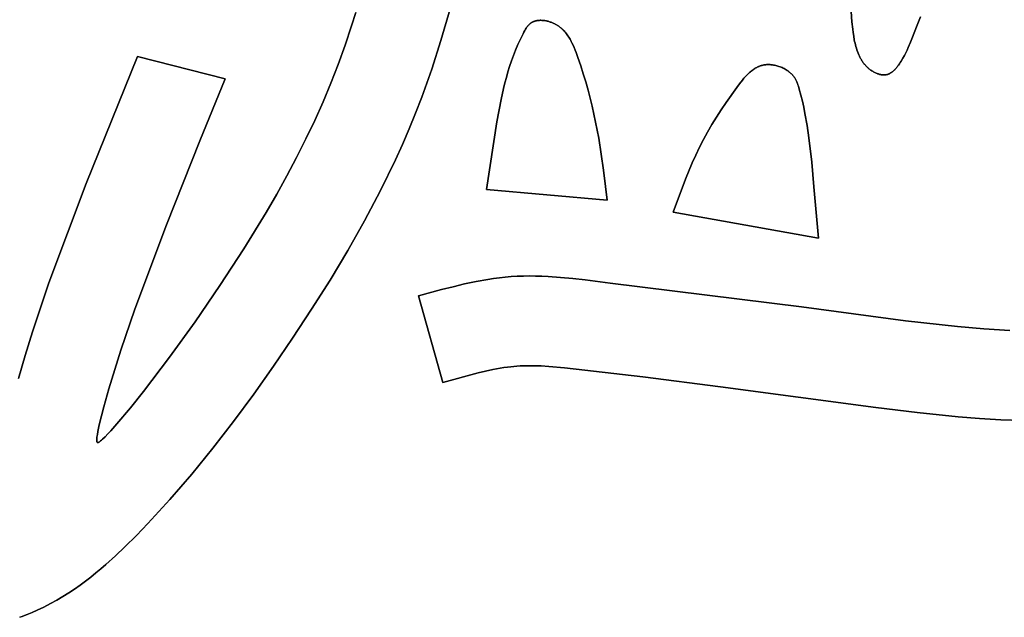
# Model space of a CAD drawing. Units: millimetres. Extents: x -1819 to 1769, y -100 to 80.
# Drawn here: x -491 to -458, y -58 to -38 of the extents above; entities that cross this region are included whole.
import ezdxf

# ---------------------------------------------------------------- set-up
doc = ezdxf.new("R2010")
doc.units = ezdxf.units.MM
doc.layers.add('Calque 01', color=7, linetype='Continuous', true_color=0x000000)

# ---------------------------------------------------------------- blocks, each defined once
blk = doc.blocks.new('Tole-centrale-Module3-02')
at = {"layer": 'Calque 01'}
for points in [[(37.235, -28.556), (37.196, -28.029), (37.171, -27.522), (37.141, -26.53)], [(37.235, -28.556), (37.196, -28.029), (37.171, -27.522), (37.141, -26.53)], [(37.141, -26.53), (37.171, -27.522), (37.196, -28.029), (37.235, -28.556)], [(24.059, -27.241), (23.491, -29.177), (23.182, -30.134), (22.847, -31.08)], [(24.059, -27.241), (23.491, -29.177), (23.182, -30.134), (22.847, -31.08)], [(22.847, -31.08), (23.182, -30.134), (23.491, -29.177), (24.059, -27.241)], [(20.501, -28.685), (20.64, -28.242)], [(20.501, -28.685), (20.64, -28.242)], [(20.64, -28.242), (20.501, -28.685)], [(26.235, -28.956), (26.263, -28.902), (26.292, -28.849), (26.307, -28.823), (26.323, -28.798), (26.338, -28.773), (26.355, -28.748), (26.372, -28.725), (26.381, -28.713), (26.389, -28.702), (26.399, -28.691), (26.408, -28.68), (26.417, -28.67), (26.427, -28.659), (26.437, -28.649), (26.447, -28.64), (26.457, -28.63), (26.467, -28.621), (26.478, -28.612), (26.489, -28.604), (26.5, -28.596), (26.511, -28.588)], [(26.235, -28.956), (26.263, -28.902), (26.292, -28.849), (26.307, -28.823), (26.323, -28.798), (26.338, -28.773), (26.355, -28.748), (26.372, -28.725), (26.381, -28.713), (26.389, -28.702), (26.399, -28.691), (26.408, -28.68), (26.417, -28.67), (26.427, -28.659), (26.437, -28.649), (26.447, -28.64), (26.457, -28.63), (26.467, -28.621), (26.478, -28.612), (26.489, -28.604), (26.5, -28.596), (26.511, -28.588)], [(26.511, -28.588), (26.5, -28.596), (26.489, -28.604), (26.478, -28.612), (26.467, -28.621), (26.457, -28.63), (26.447, -28.64), (26.437, -28.649), (26.427, -28.659), (26.417, -28.67), (26.408, -28.68), (26.399, -28.691), (26.389, -28.702), (26.381, -28.713), (26.372, -28.725), (26.355, -28.748), (26.338, -28.773), (26.323, -28.798), (26.307, -28.823), (26.292, -28.849), (26.263, -28.902), (26.235, -28.956)], [(26.511, -28.588), (26.521, -28.582), (26.531, -28.576), (26.541, -28.57), (26.551, -28.565), (26.562, -28.559), (26.572, -28.554), (26.583, -28.55), (26.594, -28.545), (26.605, -28.541), (26.616, -28.537), (26.628, -28.533), (26.639, -28.53), (26.651, -28.527), (26.662, -28.524), (26.674, -28.521), (26.686, -28.518), (26.698, -28.516), (26.71, -28.514), (26.723, -28.512), (26.735, -28.51), (26.747, -28.509), (26.76, -28.508), (26.785, -28.506), (26.81, -28.505), (26.836, -28.505), (26.862, -28.506), (26.888, -28.507), (26.914, -28.51), (26.94, -28.513), (26.966, -28.516), (26.993, -28.521), (27.019, -28.526), (27.045, -28.532), (27.071, -28.538), (27.097, -28.546), (27.123, -28.553), (27.148, -28.562), (27.173, -28.571), (27.198, -28.58), (27.223, -28.59), (27.247, -28.601), (27.271, -28.612), (27.294, -28.623)], [(26.511, -28.588), (26.521, -28.582), (26.531, -28.576), (26.541, -28.57), (26.551, -28.565), (26.562, -28.559), (26.572, -28.554), (26.583, -28.55), (26.594, -28.545), (26.605, -28.541), (26.616, -28.537), (26.628, -28.533), (26.639, -28.53), (26.651, -28.527), (26.662, -28.524), (26.674, -28.521), (26.686, -28.518), (26.698, -28.516), (26.71, -28.514), (26.723, -28.512), (26.735, -28.51), (26.747, -28.509), (26.76, -28.508), (26.785, -28.506), (26.81, -28.505), (26.836, -28.505), (26.862, -28.506), (26.888, -28.507), (26.914, -28.51), (26.94, -28.513), (26.966, -28.516), (26.993, -28.521), (27.019, -28.526), (27.045, -28.532), (27.071, -28.538), (27.097, -28.546), (27.123, -28.553), (27.148, -28.562), (27.173, -28.571), (27.198, -28.58), (27.223, -28.59), (27.247, -28.601), (27.271, -28.612), (27.294, -28.623)], [(27.294, -28.623), (27.271, -28.612), (27.247, -28.601), (27.223, -28.59), (27.198, -28.58), (27.173, -28.571), (27.148, -28.562), (27.123, -28.553), (27.097, -28.546), (27.071, -28.538), (27.045, -28.532), (27.019, -28.526), (26.993, -28.521), (26.966, -28.516), (26.94, -28.513), (26.914, -28.51), (26.888, -28.507), (26.862, -28.506), (26.836, -28.505), (26.81, -28.505), (26.785, -28.506), (26.76, -28.508), (26.747, -28.509), (26.735, -28.51), (26.723, -28.512), (26.71, -28.514), (26.698, -28.516), (26.686, -28.518), (26.674, -28.521), (26.662, -28.524), (26.651, -28.527), (26.639, -28.53), (26.628, -28.533), (26.616, -28.537), (26.605, -28.541), (26.594, -28.545), (26.583, -28.55), (26.572, -28.554), (26.562, -28.559), (26.551, -28.565), (26.541, -28.57), (26.531, -28.576), (26.521, -28.582), (26.511, -28.588)], [(27.294, -28.623), (27.315, -28.634), (27.334, -28.644), (27.354, -28.655), (27.373, -28.667), (27.392, -28.679), (27.41, -28.691), (27.428, -28.703), (27.446, -28.716), (27.463, -28.729), (27.48, -28.742), (27.497, -28.756), (27.513, -28.77), (27.53, -28.784), (27.545, -28.799), (27.561, -28.813), (27.576, -28.829), (27.591, -28.844), (27.606, -28.859), (27.635, -28.891), (27.662, -28.924), (27.689, -28.958), (27.714, -28.992), (27.739, -29.028), (27.763, -29.064), (27.786, -29.101), (27.808, -29.138), (27.829, -29.177), (27.85, -29.215), (27.87, -29.255), (27.908, -29.335), (27.944, -29.417), (27.978, -29.5), (28.011, -29.584), (28.072, -29.754)], [(27.294, -28.623), (27.315, -28.634), (27.334, -28.644), (27.354, -28.655), (27.373, -28.667), (27.392, -28.679), (27.41, -28.691), (27.428, -28.703), (27.446, -28.716), (27.463, -28.729), (27.48, -28.742), (27.497, -28.756), (27.513, -28.77), (27.53, -28.784), (27.545, -28.799), (27.561, -28.813), (27.576, -28.829), (27.591, -28.844), (27.606, -28.859), (27.635, -28.891), (27.662, -28.924), (27.689, -28.958), (27.714, -28.992), (27.739, -29.028), (27.763, -29.064), (27.786, -29.101), (27.808, -29.138), (27.829, -29.177), (27.85, -29.215), (27.87, -29.255), (27.908, -29.335), (27.944, -29.417), (27.978, -29.5), (28.011, -29.584), (28.072, -29.754)], [(28.072, -29.754), (28.011, -29.584), (27.978, -29.5), (27.944, -29.417), (27.908, -29.335), (27.87, -29.255), (27.85, -29.215), (27.829, -29.177), (27.808, -29.138), (27.786, -29.101), (27.763, -29.064), (27.739, -29.028), (27.714, -28.992), (27.689, -28.958), (27.662, -28.924), (27.635, -28.891), (27.606, -28.859), (27.591, -28.844), (27.576, -28.829), (27.561, -28.813), (27.545, -28.799), (27.53, -28.784), (27.513, -28.77), (27.497, -28.756), (27.48, -28.742), (27.463, -28.729), (27.446, -28.716), (27.428, -28.703), (27.41, -28.691), (27.392, -28.679), (27.373, -28.667), (27.354, -28.655), (27.334, -28.644), (27.315, -28.634), (27.294, -28.623)], [(37.919, -30.206), (37.894, -30.19), (37.871, -30.174), (37.848, -30.158), (37.825, -30.141), (37.803, -30.123), (37.782, -30.105), (37.761, -30.087), (37.741, -30.068), (37.721, -30.049), (37.702, -30.029), (37.683, -30.008), (37.665, -29.988), (37.648, -29.967), (37.631, -29.945), (37.614, -29.923), (37.598, -29.901), (37.582, -29.878), (37.567, -29.855), (37.553, -29.831), (37.539, -29.807), (37.525, -29.783), (37.512, -29.759), (37.499, -29.734), (37.486, -29.709), (37.463, -29.658), (37.441, -29.605), (37.42, -29.552), (37.401, -29.497), (37.384, -29.442), (37.367, -29.386), (37.352, -29.329), (37.338, -29.271), (37.325, -29.213), (37.313, -29.154), (37.292, -29.036), (37.275, -28.916), (37.26, -28.796), (37.235, -28.556)], [(37.919, -30.206), (37.894, -30.19), (37.871, -30.174), (37.848, -30.158), (37.825, -30.141), (37.803, -30.123), (37.782, -30.105), (37.761, -30.087), (37.741, -30.068), (37.721, -30.049), (37.702, -30.029), (37.683, -30.008), (37.665, -29.988), (37.648, -29.967), (37.631, -29.945), (37.614, -29.923), (37.598, -29.901), (37.582, -29.878), (37.567, -29.855), (37.553, -29.831), (37.539, -29.807), (37.525, -29.783), (37.512, -29.759), (37.499, -29.734), (37.486, -29.709), (37.463, -29.658), (37.441, -29.605), (37.42, -29.552), (37.401, -29.497), (37.384, -29.442), (37.367, -29.386), (37.352, -29.329), (37.338, -29.271), (37.325, -29.213), (37.313, -29.154), (37.292, -29.036), (37.275, -28.916), (37.26, -28.796), (37.235, -28.556)], [(37.235, -28.556), (37.26, -28.796), (37.275, -28.916), (37.292, -29.036), (37.313, -29.154), (37.325, -29.213), (37.338, -29.271), (37.352, -29.329), (37.367, -29.386), (37.384, -29.442), (37.401, -29.497), (37.42, -29.552), (37.441, -29.605), (37.463, -29.658), (37.486, -29.709), (37.499, -29.734), (37.512, -29.759), (37.525, -29.783), (37.539, -29.807), (37.553, -29.831), (37.567, -29.855), (37.582, -29.878), (37.598, -29.901), (37.614, -29.923), (37.631, -29.945), (37.648, -29.967), (37.665, -29.988), (37.683, -30.008), (37.702, -30.029), (37.721, -30.049), (37.741, -30.068), (37.761, -30.087), (37.782, -30.105), (37.803, -30.123), (37.825, -30.141), (37.848, -30.158), (37.871, -30.174), (37.894, -30.19), (37.919, -30.206)], [(39.527, -28.386), (39.459, -28.554), (39.394, -28.723), (39.264, -29.065), (39.194, -29.238), (39.118, -29.413), (39.077, -29.501), (39.034, -29.59), (38.987, -29.68), (38.938, -29.77)], [(39.527, -28.386), (39.459, -28.554), (39.394, -28.723), (39.264, -29.065), (39.194, -29.238), (39.118, -29.413), (39.077, -29.501), (39.034, -29.59), (38.987, -29.68), (38.938, -29.77)], [(38.938, -29.77), (38.987, -29.68), (39.034, -29.59), (39.077, -29.501), (39.118, -29.413), (39.194, -29.238), (39.264, -29.065), (39.394, -28.723), (39.459, -28.554), (39.527, -28.386)], [(20.054, -29.983), (20.285, -29.337), (20.501, -28.685)], [(20.054, -29.983), (20.285, -29.337), (20.501, -28.685)], [(20.501, -28.685), (20.285, -29.337), (20.054, -29.983)], [(25.36, -31.902), (25.501, -31.154), (25.583, -30.783), (25.629, -30.598), (25.678, -30.414), (25.73, -30.23), (25.787, -30.047), (25.848, -29.864), (25.914, -29.682), (25.986, -29.5), (26.063, -29.318), (26.146, -29.137), (26.235, -28.956)], [(25.36, -31.902), (25.501, -31.154), (25.583, -30.783), (25.629, -30.598), (25.678, -30.414), (25.73, -30.23), (25.787, -30.047), (25.848, -29.864), (25.914, -29.682), (25.986, -29.5), (26.063, -29.318), (26.146, -29.137), (26.235, -28.956)], [(26.235, -28.956), (26.146, -29.137), (26.063, -29.318), (25.986, -29.5), (25.914, -29.682), (25.848, -29.864), (25.787, -30.047), (25.73, -30.23), (25.678, -30.414), (25.629, -30.598), (25.583, -30.783), (25.501, -31.154), (25.36, -31.902)], [(11.629, -33.957), (13.339, -29.72)], [(11.629, -33.957), (13.339, -29.72)], [(13.339, -29.72), (11.629, -33.957)], [(13.339, -29.72), (16.277, -30.464)], [(13.339, -29.72), (16.277, -30.464)], [(16.277, -30.464), (13.339, -29.72)], [(28.072, -29.754), (28.165, -30.027), (28.252, -30.298), (28.333, -30.568), (28.409, -30.837), (28.545, -31.374), (28.663, -31.909), (28.765, -32.445), (28.853, -32.982), (28.929, -33.521), (28.996, -34.065)], [(28.072, -29.754), (28.165, -30.027), (28.252, -30.298), (28.333, -30.568), (28.409, -30.837), (28.545, -31.374), (28.663, -31.909), (28.765, -32.445), (28.853, -32.982), (28.929, -33.521), (28.996, -34.065)], [(28.996, -34.065), (28.929, -33.521), (28.853, -32.982), (28.765, -32.445), (28.663, -31.909), (28.545, -31.374), (28.409, -30.837), (28.333, -30.568), (28.252, -30.298), (28.165, -30.027), (28.072, -29.754)], [(38.938, -29.77), (38.881, -29.868), (38.851, -29.916), (38.82, -29.964), (38.787, -30.01), (38.771, -30.032), (38.754, -30.054), (38.737, -30.076), (38.719, -30.097), (38.701, -30.117), (38.683, -30.137), (38.665, -30.156), (38.646, -30.175), (38.627, -30.192), (38.608, -30.209), (38.598, -30.217), (38.588, -30.225), (38.578, -30.233), (38.568, -30.24), (38.558, -30.247), (38.548, -30.254), (38.537, -30.261), (38.527, -30.267), (38.517, -30.273), (38.506, -30.279), (38.495, -30.285), (38.485, -30.29), (38.474, -30.295), (38.463, -30.3), (38.452, -30.304), (38.441, -30.308), (38.43, -30.312), (38.418, -30.316), (38.407, -30.319), (38.396, -30.322), (38.384, -30.324), (38.372, -30.326), (38.361, -30.328), (38.349, -30.33)], [(38.938, -29.77), (38.881, -29.868), (38.851, -29.916), (38.82, -29.964), (38.787, -30.01), (38.771, -30.032), (38.754, -30.054), (38.737, -30.076), (38.719, -30.097), (38.701, -30.117), (38.683, -30.137), (38.665, -30.156), (38.646, -30.175), (38.627, -30.192), (38.608, -30.209), (38.598, -30.217), (38.588, -30.225), (38.578, -30.233), (38.568, -30.24), (38.558, -30.247), (38.548, -30.254), (38.537, -30.261), (38.527, -30.267), (38.517, -30.273), (38.506, -30.279), (38.495, -30.285), (38.485, -30.29), (38.474, -30.295), (38.463, -30.3), (38.452, -30.304), (38.441, -30.308), (38.43, -30.312), (38.418, -30.316), (38.407, -30.319), (38.396, -30.322), (38.384, -30.324), (38.372, -30.326), (38.361, -30.328), (38.349, -30.33)], [(38.349, -30.33), (38.361, -30.328), (38.372, -30.326), (38.384, -30.324), (38.396, -30.322), (38.407, -30.319), (38.418, -30.316), (38.43, -30.312), (38.441, -30.308), (38.452, -30.304), (38.463, -30.3), (38.474, -30.295), (38.485, -30.29), (38.495, -30.285), (38.506, -30.279), (38.517, -30.273), (38.527, -30.267), (38.537, -30.261), (38.548, -30.254), (38.558, -30.247), (38.568, -30.24), (38.578, -30.233), (38.588, -30.225), (38.598, -30.217), (38.608, -30.209), (38.627, -30.192), (38.646, -30.175), (38.665, -30.156), (38.683, -30.137), (38.701, -30.117), (38.719, -30.097), (38.737, -30.076), (38.754, -30.054), (38.771, -30.032), (38.787, -30.01), (38.82, -29.964), (38.851, -29.916), (38.881, -29.868), (38.938, -29.77)], [(19.551, -31.232), (19.811, -30.611), (20.054, -29.983)], [(19.551, -31.232), (19.811, -30.611), (20.054, -29.983)], [(20.054, -29.983), (19.811, -30.611), (19.551, -31.232)], [(33.381, -30.753), (33.476, -30.627), (33.574, -30.503), (33.624, -30.443), (33.676, -30.385), (33.702, -30.357), (33.729, -30.329), (33.756, -30.303), (33.783, -30.276), (33.811, -30.251), (33.839, -30.226), (33.868, -30.203), (33.897, -30.18), (33.927, -30.158), (33.957, -30.137), (33.987, -30.118), (34.003, -30.108), (34.018, -30.099), (34.034, -30.091), (34.05, -30.082), (34.066, -30.074), (34.082, -30.066), (34.098, -30.059), (34.114, -30.051), (34.131, -30.045), (34.147, -30.038), (34.164, -30.032), (34.181, -30.026), (34.198, -30.021), (34.216, -30.016), (34.233, -30.011), (34.251, -30.007), (34.268, -30.003), (34.286, -29.999)], [(33.381, -30.753), (33.476, -30.627), (33.574, -30.503), (33.624, -30.443), (33.676, -30.385), (33.702, -30.357), (33.729, -30.329), (33.756, -30.303), (33.783, -30.276), (33.811, -30.251), (33.839, -30.226), (33.868, -30.203), (33.897, -30.18), (33.927, -30.158), (33.957, -30.137), (33.987, -30.118), (34.003, -30.108), (34.018, -30.099), (34.034, -30.091), (34.05, -30.082), (34.066, -30.074), (34.082, -30.066), (34.098, -30.059), (34.114, -30.051), (34.131, -30.045), (34.147, -30.038), (34.164, -30.032), (34.181, -30.026), (34.198, -30.021), (34.216, -30.016), (34.233, -30.011), (34.251, -30.007), (34.268, -30.003), (34.286, -29.999)], [(34.286, -29.999), (34.268, -30.003), (34.251, -30.007), (34.233, -30.011), (34.216, -30.016), (34.198, -30.021), (34.181, -30.026), (34.164, -30.032), (34.147, -30.038), (34.131, -30.045), (34.114, -30.051), (34.098, -30.059), (34.082, -30.066), (34.066, -30.074), (34.05, -30.082), (34.034, -30.091), (34.018, -30.099), (34.003, -30.108), (33.987, -30.118), (33.957, -30.137), (33.927, -30.158), (33.897, -30.18), (33.868, -30.203), (33.839, -30.226), (33.811, -30.251), (33.783, -30.276), (33.756, -30.303), (33.729, -30.329), (33.702, -30.357), (33.676, -30.385), (33.624, -30.443), (33.574, -30.503), (33.476, -30.627), (33.381, -30.753)], [(34.286, -29.999), (34.303, -29.996), (34.321, -29.994), (34.338, -29.992), (34.356, -29.99), (34.373, -29.988), (34.391, -29.987), (34.409, -29.986), (34.427, -29.986), (34.445, -29.986), (34.463, -29.986), (34.482, -29.986), (34.5, -29.987), (34.518, -29.989), (34.537, -29.99), (34.574, -29.994), (34.61, -30), (34.647, -30.007), (34.684, -30.015), (34.721, -30.024), (34.757, -30.034), (34.793, -30.046), (34.829, -30.059), (34.865, -30.073), (34.9, -30.088), (34.934, -30.104), (34.968, -30.121), (35.001, -30.139), (35.034, -30.159), (35.065, -30.179), (35.081, -30.189), (35.096, -30.2), (35.111, -30.211), (35.126, -30.223), (35.14, -30.234), (35.155, -30.246), (35.169, -30.258), (35.182, -30.27), (35.196, -30.282), (35.209, -30.295), (35.222, -30.308), (35.235, -30.321), (35.247, -30.334), (35.259, -30.348), (35.27, -30.361), (35.282, -30.375), (35.292, -30.389), (35.303, -30.404), (35.313, -30.418), (35.323, -30.433)], [(34.286, -29.999), (34.303, -29.996), (34.321, -29.994), (34.338, -29.992), (34.356, -29.99), (34.373, -29.988), (34.391, -29.987), (34.409, -29.986), (34.427, -29.986), (34.445, -29.986), (34.463, -29.986), (34.482, -29.986), (34.5, -29.987), (34.518, -29.989), (34.537, -29.99), (34.574, -29.994), (34.61, -30), (34.647, -30.007), (34.684, -30.015), (34.721, -30.024), (34.757, -30.034), (34.793, -30.046), (34.829, -30.059), (34.865, -30.073), (34.9, -30.088), (34.934, -30.104), (34.968, -30.121), (35.001, -30.139), (35.034, -30.159), (35.065, -30.179), (35.081, -30.189), (35.096, -30.2), (35.111, -30.211), (35.126, -30.223), (35.14, -30.234), (35.155, -30.246), (35.169, -30.258), (35.182, -30.27), (35.196, -30.282), (35.209, -30.295), (35.222, -30.308), (35.235, -30.321), (35.247, -30.334), (35.259, -30.348), (35.27, -30.361), (35.282, -30.375), (35.292, -30.389), (35.303, -30.404), (35.313, -30.418), (35.323, -30.433)], [(35.323, -30.433), (35.313, -30.418), (35.303, -30.404), (35.292, -30.389), (35.282, -30.375), (35.27, -30.361), (35.259, -30.348), (35.247, -30.334), (35.235, -30.321), (35.222, -30.308), (35.209, -30.295), (35.196, -30.282), (35.182, -30.27), (35.169, -30.258), (35.155, -30.246), (35.14, -30.234), (35.126, -30.223), (35.111, -30.211), (35.096, -30.2), (35.081, -30.189), (35.065, -30.179), (35.034, -30.159), (35.001, -30.139), (34.968, -30.121), (34.934, -30.104), (34.9, -30.088), (34.865, -30.073), (34.829, -30.059), (34.793, -30.046), (34.757, -30.034), (34.721, -30.024), (34.684, -30.015), (34.647, -30.007), (34.61, -30), (34.574, -29.994), (34.537, -29.99), (34.518, -29.989), (34.5, -29.987), (34.482, -29.986), (34.463, -29.986), (34.445, -29.986), (34.427, -29.986), (34.409, -29.986), (34.391, -29.987), (34.373, -29.988), (34.356, -29.99), (34.338, -29.992), (34.321, -29.994), (34.303, -29.996), (34.286, -29.999)], [(38.349, -30.33), (38.336, -30.331), (38.323, -30.332), (38.309, -30.332), (38.296, -30.332), (38.282, -30.332), (38.269, -30.331), (38.255, -30.33), (38.241, -30.328), (38.228, -30.326), (38.214, -30.324), (38.2, -30.322), (38.186, -30.319), (38.173, -30.315), (38.159, -30.312), (38.145, -30.308), (38.131, -30.304), (38.117, -30.3), (38.104, -30.295), (38.09, -30.29), (38.076, -30.285), (38.049, -30.274), (38.022, -30.262), (37.996, -30.249), (37.97, -30.235), (37.944, -30.221), (37.919, -30.206)], [(38.349, -30.33), (38.336, -30.331), (38.323, -30.332), (38.309, -30.332), (38.296, -30.332), (38.282, -30.332), (38.269, -30.331), (38.255, -30.33), (38.241, -30.328), (38.228, -30.326), (38.214, -30.324), (38.2, -30.322), (38.186, -30.319), (38.173, -30.315), (38.159, -30.312), (38.145, -30.308), (38.131, -30.304), (38.117, -30.3), (38.104, -30.295), (38.09, -30.29), (38.076, -30.285), (38.049, -30.274), (38.022, -30.262), (37.996, -30.249), (37.97, -30.235), (37.944, -30.221), (37.919, -30.206)], [(37.919, -30.206), (37.944, -30.221), (37.97, -30.235), (37.996, -30.249), (38.022, -30.262), (38.049, -30.274), (38.076, -30.285), (38.09, -30.29), (38.104, -30.295), (38.117, -30.3), (38.131, -30.304), (38.145, -30.308), (38.159, -30.312), (38.173, -30.315), (38.186, -30.319), (38.2, -30.322), (38.214, -30.324), (38.228, -30.326), (38.241, -30.328), (38.255, -30.33), (38.269, -30.331), (38.282, -30.332), (38.296, -30.332), (38.309, -30.332), (38.323, -30.332), (38.336, -30.331), (38.349, -30.33)], [(16.277, -30.464), (15.425, -32.541)], [(16.277, -30.464), (15.425, -32.541)], [(15.425, -32.541), (16.277, -30.464)], [(35.323, -30.433), (35.336, -30.455), (35.349, -30.477), (35.361, -30.499), (35.373, -30.521), (35.383, -30.544), (35.393, -30.568), (35.403, -30.591), (35.412, -30.615), (35.429, -30.663), (35.445, -30.712), (35.474, -30.81)], [(35.323, -30.433), (35.336, -30.455), (35.349, -30.477), (35.361, -30.499), (35.373, -30.521), (35.383, -30.544), (35.393, -30.568), (35.403, -30.591), (35.412, -30.615), (35.429, -30.663), (35.445, -30.712), (35.474, -30.81)], [(35.474, -30.81), (35.445, -30.712), (35.429, -30.663), (35.412, -30.615), (35.403, -30.591), (35.393, -30.568), (35.383, -30.544), (35.373, -30.521), (35.361, -30.499), (35.349, -30.477), (35.336, -30.455), (35.323, -30.433)], [(32.137, -32.752), (32.268, -32.495), (32.405, -32.243), (32.549, -31.994), (32.7, -31.746), (32.858, -31.5), (33.025, -31.253), (33.381, -30.753)], [(32.137, -32.752), (32.268, -32.495), (32.405, -32.243), (32.549, -31.994), (32.7, -31.746), (32.858, -31.5), (33.025, -31.253), (33.381, -30.753)], [(33.381, -30.753), (33.025, -31.253), (32.858, -31.5), (32.7, -31.746), (32.549, -31.994), (32.405, -32.243), (32.268, -32.495), (32.137, -32.752)], [(35.474, -30.81), (35.528, -31.011), (35.577, -31.212), (35.622, -31.414), (35.663, -31.617), (35.735, -32.023), (35.795, -32.431), (35.889, -33.25), (35.964, -34.071)], [(35.474, -30.81), (35.528, -31.011), (35.577, -31.212), (35.622, -31.414), (35.663, -31.617), (35.735, -32.023), (35.795, -32.431), (35.889, -33.25), (35.964, -34.071)], [(35.964, -34.071), (35.889, -33.25), (35.795, -32.431), (35.735, -32.023), (35.663, -31.617), (35.622, -31.414), (35.577, -31.212), (35.528, -31.011), (35.474, -30.81)], [(22.847, -31.08), (22.642, -31.611), (22.427, -32.136), (22.202, -32.658), (21.966, -33.176), (21.468, -34.199), (20.936, -35.208), (20.373, -36.205), (19.783, -37.191), (19.168, -38.167), (18.532, -39.134)], [(22.847, -31.08), (22.642, -31.611), (22.427, -32.136), (22.202, -32.658), (21.966, -33.176), (21.468, -34.199), (20.936, -35.208), (20.373, -36.205), (19.783, -37.191), (19.168, -38.167), (18.532, -39.134)], [(18.532, -39.134), (19.168, -38.167), (19.783, -37.191), (20.373, -36.205), (20.936, -35.208), (21.468, -34.199), (21.966, -33.176), (22.202, -32.658), (22.427, -32.136), (22.642, -31.611), (22.847, -31.08)], [(18.978, -32.47), (19.272, -31.855), (19.551, -31.232)], [(18.978, -32.47), (19.272, -31.855), (19.551, -31.232)], [(19.551, -31.232), (19.272, -31.855), (18.978, -32.47)], [(25.011, -34.162), (25.36, -31.902)], [(25.011, -34.162), (25.36, -31.902)], [(25.36, -31.902), (25.011, -34.162)], [(15.425, -32.541), (14.309, -35.341)], [(15.425, -32.541), (14.309, -35.341)], [(14.309, -35.341), (15.425, -32.541)], [(18.341, -33.701), (18.666, -33.089), (18.978, -32.47)], [(18.341, -33.701), (18.666, -33.089), (18.978, -32.47)], [(18.978, -32.47), (18.666, -33.089), (18.341, -33.701)], [(31.251, -34.92), (31.67, -33.815), (31.894, -33.276), (32.013, -33.011), (32.137, -32.752)], [(31.251, -34.92), (31.67, -33.815), (31.894, -33.276), (32.013, -33.011), (32.137, -32.752)], [(32.137, -32.752), (32.013, -33.011), (31.894, -33.276), (31.67, -33.815), (31.251, -34.92)], [(17.645, -34.927), (17.999, -34.317), (18.341, -33.701)], [(17.645, -34.927), (17.999, -34.317), (18.341, -33.701)], [(18.341, -33.701), (17.999, -34.317), (17.645, -34.927)], [(9.366, -40.489), (9.587, -39.716), (9.832, -38.921), (10.383, -37.285), (11.629, -33.957)], [(9.366, -40.489), (9.587, -39.716), (9.832, -38.921), (10.383, -37.285), (11.629, -33.957)], [(11.629, -33.957), (10.383, -37.285), (9.832, -38.921), (9.587, -39.716), (9.366, -40.489)], [(29.046, -34.515), (25.011, -34.162)], [(29.046, -34.515), (25.011, -34.162)], [(25.011, -34.162), (29.046, -34.515)], [(28.996, -34.065), (29.046, -34.515)], [(28.996, -34.065), (29.046, -34.515)], [(29.046, -34.515), (28.996, -34.065)], [(35.964, -34.071), (36.115, -35.787)], [(35.964, -34.071), (36.115, -35.787)], [(36.115, -35.787), (35.964, -34.071)], [(16.896, -36.15), (17.645, -34.927)], [(16.896, -36.15), (17.645, -34.927)], [(17.645, -34.927), (16.896, -36.15)], [(36.115, -35.787), (31.251, -34.92)], [(36.115, -35.787), (31.251, -34.92)], [(31.251, -34.92), (36.115, -35.787)], [(14.309, -35.341), (13.252, -38.17)], [(14.309, -35.341), (13.252, -38.17)], [(13.252, -38.17), (14.309, -35.341)], [(16.1, -37.374), (16.896, -36.15)], [(16.1, -37.374), (16.896, -36.15)], [(16.896, -36.15), (16.1, -37.374)], [(22.743, -37.723), (23.513, -37.512), (23.898, -37.413), (24.283, -37.321), (24.67, -37.238), (25.057, -37.169), (25.251, -37.139), (25.446, -37.114), (25.641, -37.093), (25.836, -37.076)], [(22.743, -37.723), (23.513, -37.512), (23.898, -37.413), (24.283, -37.321), (24.67, -37.238), (25.057, -37.169), (25.251, -37.139), (25.446, -37.114), (25.641, -37.093), (25.836, -37.076)], [(25.836, -37.076), (25.641, -37.093), (25.446, -37.114), (25.251, -37.139), (25.057, -37.169), (24.67, -37.238), (24.283, -37.321), (23.898, -37.413), (23.513, -37.512), (22.743, -37.723)], [(25.836, -37.076), (26.041, -37.064), (26.246, -37.057), (26.452, -37.054), (26.658, -37.056), (26.865, -37.063), (27.071, -37.072), (27.485, -37.101), (27.9, -37.14), (28.315, -37.187), (29.144, -37.292)], [(25.836, -37.076), (26.041, -37.064), (26.246, -37.057), (26.452, -37.054), (26.658, -37.056), (26.865, -37.063), (27.071, -37.072), (27.485, -37.101), (27.9, -37.14), (28.315, -37.187), (29.144, -37.292)], [(29.144, -37.292), (28.315, -37.187), (27.9, -37.14), (27.485, -37.101), (27.071, -37.072), (26.865, -37.063), (26.658, -37.056), (26.452, -37.054), (26.246, -37.057), (26.041, -37.064), (25.836, -37.076)], [(15.271, -38.589), (16.1, -37.374)], [(15.271, -38.589), (16.1, -37.374)], [(16.1, -37.374), (15.271, -38.589)], [(29.144, -37.292), (35.544, -38.083)], [(29.144, -37.292), (35.544, -38.083)], [(35.544, -38.083), (29.144, -37.292)], [(23.549, -40.613), (22.743, -37.723)], [(23.549, -40.613), (22.743, -37.723)], [(22.743, -37.723), (23.549, -40.613)], [(13.252, -38.17), (12.786, -39.538)], [(13.252, -38.17), (12.786, -39.538)], [(12.786, -39.538), (13.252, -38.17)], [(35.544, -38.083), (39.023, -38.553), (40.769, -38.747), (41.643, -38.821), (42.519, -38.874)], [(35.544, -38.083), (39.023, -38.553), (40.769, -38.747), (41.643, -38.821), (42.519, -38.874)], [(42.519, -38.874), (41.643, -38.821), (40.769, -38.747), (39.023, -38.553), (35.544, -38.083)], [(14.419, -39.772), (15.271, -38.589)], [(14.419, -39.772), (15.271, -38.589)], [(15.271, -38.589), (14.419, -39.772)], [(18.532, -39.134), (17.892, -40.075), (17.234, -41.005), (16.559, -41.92), (15.867, -42.815), (15.157, -43.686), (14.43, -44.528), (13.686, -45.338), (13.306, -45.729), (12.923, -46.11)], [(18.532, -39.134), (17.892, -40.075), (17.234, -41.005), (16.559, -41.92), (15.867, -42.815), (15.157, -43.686), (14.43, -44.528), (13.686, -45.338), (13.306, -45.729), (12.923, -46.11)], [(12.923, -46.11), (13.306, -45.729), (13.686, -45.338), (14.43, -44.528), (15.157, -43.686), (15.867, -42.815), (16.559, -41.92), (17.234, -41.005), (17.892, -40.075), (18.532, -39.134)], [(12.786, -39.538), (12.385, -40.833)], [(12.786, -39.538), (12.385, -40.833)], [(12.385, -40.833), (12.786, -39.538)], [(13.546, -40.914), (14.419, -39.772)], [(13.546, -40.914), (14.419, -39.772)], [(14.419, -39.772), (13.546, -40.914)], [(25.721, -40.103), (25.597, -40.12), (25.473, -40.14), (25.226, -40.186), (24.981, -40.238), (24.736, -40.296)], [(25.721, -40.103), (25.597, -40.12), (25.473, -40.14), (25.226, -40.186), (24.981, -40.238), (24.736, -40.296)], [(24.736, -40.296), (24.981, -40.238), (25.226, -40.186), (25.473, -40.14), (25.597, -40.12), (25.721, -40.103)], [(26.138, -40.063), (26.033, -40.07), (25.929, -40.079), (25.825, -40.09), (25.721, -40.103)], [(26.138, -40.063), (26.033, -40.07), (25.929, -40.079), (25.825, -40.09), (25.721, -40.103)], [(25.721, -40.103), (25.825, -40.09), (25.929, -40.079), (26.033, -40.07), (26.138, -40.063)], [(26.578, -40.056), (26.358, -40.055), (26.248, -40.058), (26.138, -40.063)], [(26.578, -40.056), (26.358, -40.055), (26.248, -40.058), (26.138, -40.063)], [(26.138, -40.063), (26.248, -40.058), (26.358, -40.055), (26.578, -40.056)], [(27.628, -40.128), (27.103, -40.082), (26.841, -40.065), (26.578, -40.056)], [(27.628, -40.128), (27.103, -40.082), (26.841, -40.065), (26.578, -40.056)], [(26.578, -40.056), (26.841, -40.065), (27.103, -40.082), (27.628, -40.128)], [(32.839, -40.765), (30.237, -40.423), (27.628, -40.128)], [(32.839, -40.765), (30.237, -40.423), (27.628, -40.128)], [(27.628, -40.128), (30.237, -40.423), (32.839, -40.765)], [(24.736, -40.296), (23.549, -40.613)], [(24.736, -40.296), (23.549, -40.613)], [(23.549, -40.613), (24.736, -40.296)], [(38.038, -41.451), (32.839, -40.765)], [(38.038, -41.451), (32.839, -40.765)], [(32.839, -40.765), (38.038, -41.451)], [(12.385, -40.833), (12.216, -41.431), (12.137, -41.731), (12.065, -42.033)], [(12.385, -40.833), (12.216, -41.431), (12.137, -41.731), (12.065, -42.033)], [(12.065, -42.033), (12.137, -41.731), (12.216, -41.431), (12.385, -40.833)], [(12.653, -42.001), (13.107, -41.463), (13.546, -40.914)], [(12.653, -42.001), (13.107, -41.463), (13.546, -40.914)], [(13.546, -40.914), (13.107, -41.463), (12.653, -42.001)], [(40.789, -41.762), (39.412, -41.619), (38.038, -41.451)], [(40.789, -41.762), (39.412, -41.619), (38.038, -41.451)], [(38.038, -41.451), (39.412, -41.619), (40.789, -41.762)], [(42.214, -41.862), (41.501, -41.819), (40.789, -41.762)], [(42.214, -41.862), (41.501, -41.819), (40.789, -41.762)], [(40.789, -41.762), (41.501, -41.819), (42.214, -41.862)], [(12.065, -42.033), (12.019, -42.254), (12.001, -42.355), (11.994, -42.402), (11.988, -42.446), (11.986, -42.466), (11.984, -42.486), (11.983, -42.505), (11.983, -42.522), (11.983, -42.539), (11.983, -42.546), (11.983, -42.554), (11.983, -42.561), (11.984, -42.568), (11.985, -42.574), (11.985, -42.58), (11.986, -42.583), (11.986, -42.586), (11.987, -42.589), (11.988, -42.591), (11.988, -42.594), (11.989, -42.597), (11.99, -42.599), (11.99, -42.601), (11.991, -42.604), (11.992, -42.606), (11.993, -42.608), (11.994, -42.609), (11.994, -42.61), (11.994, -42.611), (11.995, -42.612), (11.995, -42.612), (11.996, -42.613), (11.997, -42.614), (11.997, -42.615), (11.998, -42.616), (11.998, -42.616), (11.999, -42.617), (11.999, -42.618), (12, -42.619), (12.001, -42.619), (12.001, -42.62), (12.002, -42.621), (12.002, -42.621), (12.003, -42.622), (12.004, -42.622), (12.004, -42.623), (12.005, -42.623), (12.006, -42.624), (12.006, -42.624), (12.007, -42.625), (12.008, -42.625), (12.009, -42.625), (12.009, -42.626), (12.01, -42.626), (12.011, -42.626), (12.012, -42.626), (12.013, -42.627), (12.013, -42.627), (12.014, -42.627), (12.015, -42.627), (12.016, -42.627), (12.017, -42.627), (12.018, -42.627), (12.019, -42.627), (12.019, -42.627), (12.02, -42.627), (12.021, -42.627), (12.022, -42.627)], [(12.065, -42.033), (12.019, -42.254), (12.001, -42.355), (11.994, -42.402), (11.988, -42.446), (11.986, -42.466), (11.984, -42.486), (11.983, -42.505), (11.983, -42.522), (11.983, -42.539), (11.983, -42.546), (11.983, -42.554), (11.983, -42.561), (11.984, -42.568), (11.985, -42.574), (11.985, -42.58), (11.986, -42.583), (11.986, -42.586), (11.987, -42.589), (11.988, -42.591), (11.988, -42.594), (11.989, -42.597), (11.99, -42.599), (11.99, -42.601), (11.991, -42.604), (11.992, -42.606), (11.993, -42.608), (11.994, -42.609), (11.994, -42.61), (11.994, -42.611), (11.995, -42.612), (11.995, -42.612), (11.996, -42.613), (11.997, -42.614), (11.997, -42.615), (11.998, -42.616), (11.998, -42.616), (11.999, -42.617), (11.999, -42.618), (12, -42.619), (12.001, -42.619), (12.001, -42.62), (12.002, -42.621), (12.002, -42.621), (12.003, -42.622), (12.004, -42.622), (12.004, -42.623), (12.005, -42.623), (12.006, -42.624), (12.006, -42.624), (12.007, -42.625), (12.008, -42.625), (12.009, -42.625), (12.009, -42.626), (12.01, -42.626), (12.011, -42.626), (12.012, -42.626), (12.013, -42.627), (12.013, -42.627), (12.014, -42.627), (12.015, -42.627), (12.016, -42.627), (12.017, -42.627), (12.018, -42.627), (12.019, -42.627), (12.019, -42.627), (12.02, -42.627), (12.021, -42.627), (12.022, -42.627)], [(12.022, -42.627), (12.021, -42.627), (12.02, -42.627), (12.019, -42.627), (12.019, -42.627), (12.018, -42.627), (12.017, -42.627), (12.016, -42.627), (12.015, -42.627), (12.014, -42.627), (12.013, -42.627), (12.013, -42.627), (12.012, -42.626), (12.011, -42.626), (12.01, -42.626), (12.009, -42.626), (12.009, -42.625), (12.008, -42.625), (12.007, -42.625), (12.006, -42.624), (12.006, -42.624), (12.005, -42.623), (12.004, -42.623), (12.004, -42.622), (12.003, -42.622), (12.002, -42.621), (12.002, -42.621), (12.001, -42.62), (12.001, -42.619), (12, -42.619), (11.999, -42.618), (11.999, -42.617), (11.998, -42.616), (11.998, -42.616), (11.997, -42.615), (11.997, -42.614), (11.996, -42.613), (11.995, -42.612), (11.995, -42.612), (11.994, -42.611), (11.994, -42.61), (11.994, -42.609), (11.993, -42.608), (11.992, -42.606), (11.991, -42.604), (11.99, -42.601), (11.99, -42.599), (11.989, -42.597), (11.988, -42.594), (11.988, -42.591), (11.987, -42.589), (11.986, -42.586), (11.986, -42.583), (11.985, -42.58), (11.985, -42.574), (11.984, -42.568), (11.983, -42.561), (11.983, -42.554), (11.983, -42.546), (11.983, -42.539), (11.983, -42.522), (11.983, -42.505), (11.984, -42.486), (11.986, -42.466), (11.988, -42.446), (11.994, -42.402), (12.001, -42.355), (12.019, -42.254), (12.065, -42.033)], [(12.022, -42.627), (12.023, -42.627), (12.024, -42.627), (12.025, -42.627), (12.025, -42.627), (12.026, -42.627), (12.027, -42.626), (12.028, -42.626), (12.029, -42.626), (12.03, -42.626), (12.031, -42.625), (12.033, -42.625), (12.035, -42.624), (12.037, -42.623), (12.039, -42.622), (12.042, -42.621), (12.044, -42.619), (12.047, -42.618), (12.052, -42.615), (12.057, -42.612), (12.063, -42.608), (12.069, -42.604), (12.075, -42.6), (12.082, -42.595), (12.095, -42.584), (12.11, -42.572), (12.143, -42.543), (12.178, -42.51), (12.259, -42.431), (12.35, -42.337), (12.447, -42.231), (12.653, -42.001)], [(12.022, -42.627), (12.023, -42.627), (12.024, -42.627), (12.025, -42.627), (12.025, -42.627), (12.026, -42.627), (12.027, -42.626), (12.028, -42.626), (12.029, -42.626), (12.03, -42.626), (12.031, -42.625), (12.033, -42.625), (12.035, -42.624), (12.037, -42.623), (12.039, -42.622), (12.042, -42.621), (12.044, -42.619), (12.047, -42.618), (12.052, -42.615), (12.057, -42.612), (12.063, -42.608), (12.069, -42.604), (12.075, -42.6), (12.082, -42.595), (12.095, -42.584), (12.11, -42.572), (12.143, -42.543), (12.178, -42.51), (12.259, -42.431), (12.35, -42.337), (12.447, -42.231), (12.653, -42.001)], [(12.653, -42.001), (12.447, -42.231), (12.35, -42.337), (12.259, -42.431), (12.178, -42.51), (12.143, -42.543), (12.11, -42.572), (12.095, -42.584), (12.082, -42.595), (12.075, -42.6), (12.069, -42.604), (12.063, -42.608), (12.057, -42.612), (12.052, -42.615), (12.047, -42.618), (12.044, -42.619), (12.042, -42.621), (12.039, -42.622), (12.037, -42.623), (12.035, -42.624), (12.033, -42.625), (12.031, -42.625), (12.03, -42.626), (12.029, -42.626), (12.028, -42.626), (12.027, -42.626), (12.026, -42.627), (12.025, -42.627), (12.025, -42.627), (12.024, -42.627), (12.023, -42.627), (12.022, -42.627)], [(43.658, -41.907), (42.936, -41.892), (42.214, -41.862)], [(43.658, -41.907), (42.936, -41.892), (42.214, -41.862)], [(42.214, -41.862), (42.936, -41.892), (43.658, -41.907)], [(12.923, -46.11), (12.608, -46.411), (12.287, -46.704), (12.122, -46.848), (11.954, -46.988), (11.782, -47.127), (11.606, -47.262), (11.425, -47.395), (11.239, -47.525), (11.047, -47.652), (10.849, -47.776), (10.645, -47.896), (10.432, -48.013), (10.212, -48.127), (9.984, -48.236)], [(12.923, -46.11), (12.608, -46.411), (12.287, -46.704), (12.122, -46.848), (11.954, -46.988), (11.782, -47.127), (11.606, -47.262), (11.425, -47.395), (11.239, -47.525), (11.047, -47.652), (10.849, -47.776), (10.645, -47.896), (10.432, -48.013), (10.212, -48.127), (9.984, -48.236)], [(9.984, -48.236), (10.212, -48.127), (10.432, -48.013), (10.645, -47.896), (10.849, -47.776), (11.047, -47.652), (11.239, -47.525), (11.425, -47.395), (11.606, -47.262), (11.782, -47.127), (11.954, -46.988), (12.122, -46.848), (12.287, -46.704), (12.608, -46.411), (12.923, -46.11)], [(9.984, -48.236), (9.819, -48.31), (9.652, -48.38), (9.569, -48.412), (9.486, -48.442), (9.404, -48.47)], [(9.984, -48.236), (9.819, -48.31), (9.652, -48.38), (9.569, -48.412), (9.486, -48.442), (9.404, -48.47)], [(9.404, -48.47), (9.486, -48.442), (9.569, -48.412), (9.652, -48.38), (9.819, -48.31), (9.984, -48.236)]]:
    blk.add_lwpolyline(points, dxfattribs=at)
at = {"layer": 'Calque 01', "extrusion": (1, 0, 0)}
for points in [[(-28.588, 0), (-28.588, -3)], [(-28.507, -3), (-28.507, 0)], [(-28.623, 0), (-28.623, -3)], [(-28.556, 0), (-28.556, -3)], [(-28.685, 0), (-28.685, -3)], [(-28.956, 0), (-28.956, -3)], [(-28.748, -3), (-28.748, 0)], [(-29.177, -3), (-29.177, 0)], [(-29.101, -3), (-29.101, 0)], [(-29.065, -3), (-29.065, 0)], [(-29.337, -3), (-29.337, 0)], [(-29.497, -3), (-29.497, 0)], [(-29.72, 0), (-29.72, -3)], [(-29.754, 0), (-29.754, -3)], [(-29.77, 0), (-29.77, -3)], [(-30.092, -3), (-30.092, 0)], [(-29.983, 0), (-29.983, -3)], [(-30.276, -3), (-30.276, 0)], [(-29.999, 0), (-29.999, -3)], [(-30.073, -3), (-30.073, 0)], [(-30.206, 0), (-30.206, -3)], [(-30.137, -3), (-30.137, 0)], [(-30.464, -3), (-30.464, 0)], [(-30.611, -3), (-30.611, 0)], [(-30.414, -3), (-30.414, 0)], [(-30.433, 0), (-30.433, -3)], [(-30.615, -3), (-30.615, 0)], [(-30.304, -3), (-30.304, 0)], [(-30.33, 0), (-30.33, -3)], [(-30.753, 0), (-30.753, -3)], [(-30.81, 0), (-30.81, -3)], [(-31.232, 0), (-31.232, -3)], [(-31.08, 0), (-31.08, -3)], [(-31.502, -3), (-31.502, 0)], [(-31.817, -3), (-31.817, 0)], [(-31.855, -3), (-31.855, 0)], [(-31.902, 0), (-31.902, -3)], [(-31.909, -3), (-31.909, 0)], [(-31.746, -3), (-31.746, 0)], [(-32.541, 0), (-32.541, -3)], [(-32.47, 0), (-32.47, -3)], [(-32.431, -3), (-32.431, 0)], [(-32.752, 0), (-32.752, -3)], [(-33.089, -3), (-33.089, 0)], [(-33.028, -3), (-33.028, 0)], [(-33.701, 0), (-33.701, -3)], [(-33.815, -3), (-33.815, 0)], [(-33.957, 0), (-33.957, -3)], [(-33.939, -3), (-33.939, 0)], [(-34.162, 0), (-34.162, -3)], [(-34.065, -3), (-34.065, 0)], [(-34.071, 0), (-34.071, -3)], [(-34.317, -3), (-34.317, 0)], [(-34.338, -3), (-34.338, 0)], [(-34.29, -3), (-34.29, 0)], [(-34.515, 0), (-34.515, -3)], [(-34.927, 0), (-34.927, -3)], [(-35.208, -3), (-35.208, 0)], [(-34.92, -3), (-34.92, 0)], [(-34.929, -3), (-34.929, 0)], [(-35.341, 0), (-35.341, -3)], [(-35.541, -3), (-35.541, 0)], [(-35.353, -3), (-35.353, 0)], [(-35.787, 0), (-35.787, -3)], [(-36.15, 0), (-36.15, -3)], [(-36.752, -3), (-36.752, 0)], [(-36.764, -3), (-36.764, 0)], [(-37.076, 0), (-37.076, -3)], [(-37.101, -3), (-37.101, 0)], [(-37.285, -3), (-37.285, 0)], [(-37.374, 0), (-37.374, -3)], [(-37.321, -3), (-37.321, 0)], [(-37.292, 0), (-37.292, -3)], [(-37.723, 0), (-37.723, -3)], [(-37.684, -3), (-37.684, 0)], [(-38.17, 0), (-38.17, -3)], [(-37.984, -3), (-37.984, 0)], [(-38.083, 0), (-38.083, -3)], [(-38.589, 0), (-38.589, -3)], [(-38.553, -3), (-38.553, 0)], [(-38.852, -3), (-38.852, 0)], [(-39.134, 0), (-39.134, -3)], [(-39.168, -3), (-39.168, 0)], [(-39.183, -3), (-39.183, 0)], [(-39.538, 0), (-39.538, -3)], [(-39.772, 0), (-39.772, -3)], [(-40.103, 0), (-40.103, -3)], [(-40.079, -3), (-40.079, 0)], [(-40.063, 0), (-40.063, -3)], [(-40.055, -3), (-40.055, 0)], [(-40.056, 0), (-40.056, -3)], [(-40.082, -3), (-40.082, 0)], [(-40.128, 0), (-40.128, -3)], [(-40.184, -3), (-40.184, 0)], [(-40.346, -3), (-40.346, 0)], [(-40.449, -3), (-40.449, 0)], [(-40.296, -3), (-40.296, 0)], [(-40.186, -3), (-40.186, 0)], [(-40.423, -3), (-40.423, 0)], [(-40.613, 0), (-40.613, -3)], [(-40.765, 0), (-40.765, -3)], [(-40.833, 0), (-40.833, -3)], [(-40.914, 0), (-40.914, -3)], [(-41.112, -3), (-41.112, 0)], [(-41.431, -3), (-41.431, 0)], [(-41.463, -3), (-41.463, 0)], [(-41.451, 0), (-41.451, -3)], [(-41.619, -3), (-41.619, 0)], [(-41.762, 0), (-41.762, -3)], [(-42.033, 0), (-42.033, -3)], [(-42.001, 0), (-42.001, -3)], [(-41.819, -3), (-41.819, 0)], [(-41.862, 0), (-41.862, -3)], [(-42.446, -3), (-42.446, 0)], [(-42.431, -3), (-42.431, 0)], [(-42.627, 0), (-42.627, -3)], [(-42.815, -3), (-42.815, 0)], [(-46.11, 0), (-46.11, -3)], [(-47.262, -3), (-47.262, 0)], [(-48.236, 0), (-48.236, -3)]]:
    blk.add_lwpolyline(points, dxfattribs=at)
blk = doc.blocks.new('Module-03')
at = {"layer": 'Calque 01'}
blk.add_blockref('Tole-centrale-Module3-02', (-500, -10, 1.5), dxfattribs=at)

msp = doc.modelspace()

# ---------------------------------------------------------------- block references
at = {"layer": 'Calque 01'}
msp.add_blockref('Module-03', (0, 0), dxfattribs=at)

doc.saveas('drawing.dxf')
